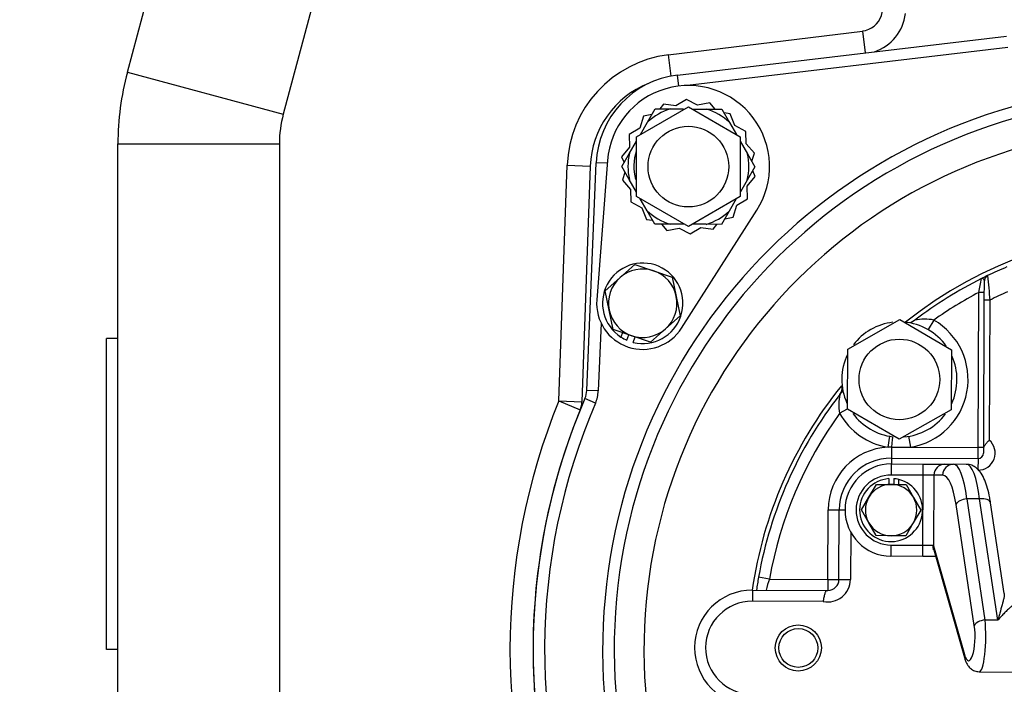
# Model space of a CAD drawing. Units: inches. Extents: x 0 to 17, y 0 to 11.
# Drawn here: x 3.8 to 4.8, y 4.1 to 4.7 of the extents above; entities that cross this region are included whole.
import ezdxf
from ezdxf import colors
from ezdxf.entities.mleader import LeaderData, LeaderLine
from ezdxf.enums import TextEntityAlignment as Align
from ezdxf.math import Vec2, Vec3

# ---------------------------------------------------------------- set-up
doc = ezdxf.new("R2010")
doc.units = ezdxf.units.IN
doc.header["$MEASUREMENT"] = 0
for name, color, linetype in [('31871070_3', 7, 'Continuous'), ('31871073', 7, 'Continuous'), ('31871075', 7, 'Continuous'), ('38115551_1', 7, 'Continuous'), ('38224612_4', 7, 'Continuous'), ('38243494_2', 7, 'Continuous'), ('38346630', 7, 'Continuous'), ('38421002', 7, 'Continuous'), ('B0605_15991', 7, 'Continuous'), ('B0804_15991', 7, 'Continuous'), ('Default', 7, 'Continuous'), ('J06_15991', 7, 'Continuous'), ('J08_15991', 7, 'Continuous')]:
    doc.layers.add(name, color=color, linetype=linetype)
doc.styles.add('SEACAD_Arial', font='arial.ttf')
doc.dimstyles.new('ANSI', dxfattribs={"dimtxt": 0.125, "dimasz": 0.25, "dimexe": 0.0625, "dimexo": 0.0625, "dimgap": 0.03125, "dimtad": 0, "dimtih": 1, "dimtoh": 1, "dimlfac": 10.638298, "dimzin": 4, "dimdsep": 46, "dimtxsty": 'SEACAD_Arial', "dimblk1": '_SE_FILLED', "dimblk2": '_SE_FILLED', "dimsah": 1, "dimcen": 0.0625, "dimadec": 0, "dimazin": 0, "dimtfac": 1, "dimtdec": 1, "dimtofl": 0, "dimtmove": 0, "dimatfit": 3, "dimfxl": 1, "dimtolj": 1, "dimtzin": 4, "dimarcsym": 0})
doc.dimstyles.new('Outline', dxfattribs={"dimtxt": 0.125, "dimasz": 0.25, "dimexe": 0.0625, "dimexo": 0.0625, "dimgap": 0.03125, "dimtad": 0, "dimtih": 1, "dimtoh": 1, "dimlfac": 10.638298, "dimzin": 4, "dimdsep": 46, "dimtxsty": 'SEACAD_Arial', "dimblk1": '_SE_FILLED', "dimblk2": '_SE_FILLED', "dimsah": 1, "dimcen": 0.0625, "dimadec": 0, "dimazin": 0, "dimtfac": 1, "dimtdec": 1, "dimtofl": 0, "dimtmove": 0, "dimatfit": 3, "dimfxl": 1, "dimtolj": 1, "dimtzin": 4, "dimarcsym": 0})

# ---------------------------------------------------------------- blocks, each defined once
blk = doc.blocks.new('SE')
at = {"layer": '31871070_3', "color": 7, "linetype": 'Continuous'}
for p, q in [((4.409, 4.6439), (4.4168, 4.6573)), ((4.4168, 4.6573), (4.4323, 4.6572)), ((4.4323, 4.6572), (4.4454, 4.6572)), ((4.4546, 4.6571), (4.4691, 4.6571)), ((4.4691, 4.6571), (4.4846, 4.657)), ((4.4846, 4.657), (4.4923, 4.6435)), ((4.4016, 4.6313), (4.409, 4.6439)), ((4.4923, 4.6435), (4.4994, 4.6312)), ((4.3904, 4.6121), (4.3976, 4.6243)), ((4.5033, 4.6243), (4.5106, 4.6115)), ((4.3826, 4.5987), (4.3904, 4.6121)), ((4.5106, 4.6115), (4.5183, 4.5981)), ((4.3903, 4.5852), (4.3826, 4.5987)), ((4.5183, 4.5981), (4.5105, 4.5847)), ((4.3976, 4.5725), (4.3903, 4.5852)), ((4.5105, 4.5847), (4.5036, 4.5728)), ((4.4086, 4.5533), (4.4015, 4.5656)), ((4.4993, 4.5655), (4.4919, 4.5529)), ((4.4163, 4.5398), (4.4086, 4.5533)), ((4.4919, 4.5529), (4.4841, 4.5395)), ((4.4318, 4.5397), (4.4163, 4.5398)), ((4.4464, 4.5397), (4.4318, 4.5397)), ((4.4686, 4.5396), (4.4545, 4.5396)), ((4.4841, 4.5395), (4.4686, 4.5396))]:
    blk.add_line(p, q, dxfattribs=at)
for radius, start, end in [(0.0616, 107.1526, 132.3365), (0.0616, 47.1526, 72.3365), (0.0616, 167.1526, 192.3365), (0.0555, 163.0506, 193.5553), (0.0616, 347.1526, 12.3365), (0.0616, 227.1526, 252.3365), (0.0616, 287.1526, 312.3365)]:
    blk.add_arc((4.4505, 4.5984), radius, start, end, dxfattribs=at)
at = {"layer": '31871073', "color": 7, "linetype": 'Continuous'}
for p, q in [((4.3976, 4.6289), (4.4505, 4.6594)), ((4.4505, 4.6594), (4.5033, 4.6289)), ((4.3976, 4.5679), (4.3976, 4.6289)), ((4.5033, 4.6289), (4.5033, 4.5679)), ((4.4505, 4.5373), (4.3976, 4.5679)), ((4.5033, 4.5679), (4.4505, 4.5373))]:
    blk.add_line(p, q, dxfattribs=at)
blk.add_circle((4.4505, 4.5984), 0.0411, dxfattribs=at)
at = {"layer": '31871075', "color": 7, "linetype": 'Continuous'}
for p, q in [((4.6128, 4.4122), (4.6658, 4.4425)), ((4.6658, 4.4425), (4.7185, 4.4117)), ((4.6125, 4.3511), (4.6128, 4.4122)), ((4.7185, 4.4117), (4.7182, 4.3506)), ((4.6652, 4.3204), (4.6125, 4.3511)), ((4.7182, 4.3506), (4.6652, 4.3204))]:
    blk.add_line(p, q, dxfattribs=at)
blk.add_circle((4.6655, 4.3814), 0.0411, dxfattribs=at)
at = {"layer": '38115551_1', "color": 7, "linetype": 'Continuous'}
for p, q in [((4.4486, 4.667), (4.4378, 4.6604)), ((4.4598, 4.661), (4.4486, 4.667)), ((4.4252, 4.6622), (4.4213, 4.6573)), ((4.4378, 4.6604), (4.4252, 4.6622)), ((4.4722, 4.6635), (4.4598, 4.661)), ((4.4779, 4.657), (4.4722, 4.6635)), ((4.4049, 4.6498), (4.4009, 4.6377)), ((4.4134, 4.6515), (4.4049, 4.6498)), ((4.4931, 4.6522), (4.4869, 4.6531)), ((4.4978, 4.6404), (4.4931, 4.6522)), ((4.4009, 4.6377), (4.3901, 4.6311)), ((4.509, 4.6343), (4.4978, 4.6404)), ((4.3901, 4.6311), (4.3904, 4.6184)), ((4.5093, 4.6216), (4.509, 4.6343)), ((4.3904, 4.6184), (4.3825, 4.6085)), ((4.5177, 4.6121), (4.5093, 4.6216)), ((4.3825, 4.6085), (4.3849, 4.6026)), ((4.515, 4.6039), (4.5177, 4.6121)), ((4.368, 4.6047), (4.3571, 4.4627)), ((4.3859, 4.5929), (4.3832, 4.5847)), ((4.5105, 4.5784), (4.5184, 4.5883)), ((4.5184, 4.5883), (4.516, 4.5942)), ((4.3832, 4.5847), (4.3916, 4.5752)), ((4.3916, 4.5752), (4.3919, 4.5625)), ((4.5108, 4.5657), (4.5105, 4.5784)), ((4.5, 4.559), (4.5108, 4.5657)), ((4.3919, 4.5625), (4.4031, 4.5564)), ((4.4031, 4.5564), (4.4078, 4.5446)), ((4.496, 4.547), (4.5, 4.559)), ((4.4436, 4.4338), (4.5202, 4.5539)), ((4.4875, 4.5453), (4.496, 4.547)), ((4.4078, 4.5446), (4.414, 4.5437)), ((4.423, 4.5398), (4.4287, 4.5333)), ((4.4287, 4.5333), (4.4412, 4.5358)), ((4.4412, 4.5358), (4.4523, 4.5298)), ((4.4523, 4.5298), (4.4631, 4.5364)), ((4.4631, 4.5364), (4.4757, 4.5345)), ((4.4757, 4.5345), (4.4796, 4.5395))]:
    blk.add_line(p, q, dxfattribs=at)
for centre, radius, start, end in [((4.4505, 4.5984), 0.0827, 327.47, 175.6209), ((4.404, 4.4591), 0.047, 175.6209, 327.47)]:
    blk.add_arc(centre, radius, start, end, dxfattribs=at)
at = {"layer": '38224612_4', "color": 7, "linetype": 'Continuous'}
for p, q in [((3.8788, 4.6946), (3.9536, 4.9735)), ((4.1125, 4.931), (4.0377, 4.652)), ((4.43, 4.7124), (4.6278, 4.7366)), ((4.6278, 4.7366), (4.6306, 4.7143)), ((4.43, 4.7124), (4.4327, 4.6907)), ((3.8788, 4.6946), (4.0377, 4.652)), ((3.8692, 4.0583), (3.8692, 4.6216)), ((3.8692, 4.6216), (4.0337, 4.6216)), ((4.0337, 4.6216), (4.0337, 4.0583)), ((4.3185, 4.3595), (4.3269, 4.5998)), ((4.3269, 4.5998), (4.3504, 4.599)), ((4.3504, 4.599), (4.342, 4.3587)), ((3.8692, 4.4233), (3.8575, 4.4233)), ((3.8575, 4.106), (3.8575, 4.4233)), ((4.3185, 4.3595), (4.3403, 4.3506)), ((4.3185, 4.3595), (4.342, 4.3587)), ((3.8692, 4.106), (3.8575, 4.106))]:
    blk.add_line(p, q, dxfattribs=at)
for centre, radius, start, end in [((4.625, 4.76), 0.0235, 277, 45), ((4.625, 4.76), 0.047, 288.8112, 353.0942), ((4.4444, 4.5957), 0.1175, 97, 178), ((4.1512, 4.6216), 0.282, 165, 180), ((4.4444, 4.5957), 0.094, 111.5365, 178), ((4.1512, 4.6216), 0.1175, 165, 180), ((4.9385, 4.106), 0.6698, 157.7611, 202.2389), ((4.3185, 4.3595), 0.0235, 337.7611, 358), ((4.9385, 4.106), 0.6463, 157.7611, 202.2389)]:
    blk.add_arc(centre, radius, start, end, dxfattribs=at)
at = {"layer": '38243494_2', "color": 7, "linetype": 'Continuous'}
for p, q in [((4.4394, 4.6917), (4.7747, 4.7314)), ((4.7761, 4.7197), (4.4495, 4.6811)), ((4.4407, 4.6805), (4.4394, 4.6917)), ((4.3469, 4.3702), (4.3565, 4.6023)), ((4.3678, 4.6018), (4.3565, 4.6023)), ((4.3615, 4.4389), (4.3587, 4.3697)), ((4.3587, 4.3697), (4.3469, 4.3702)), ((4.3558, 4.3572), (4.345, 4.3619))]:
    blk.add_line(p, q, dxfattribs=at)
for centre, radius, start, end in [((4.4505, 4.5984), 0.094, 96.7446, 177.6307), ((4.9385, 4.106), 0.5754, 279.767, 259.7221), ((4.9385, 4.106), 0.5636, 279.767, 259.7221), ((4.9385, 4.106), 0.5333, 279.767, 259.7221), ((4.9385, 4.106), 0.4273, 50.8581, 128.631), ((4.9385, 4.106), 0.423, 115.6681, 116.388), ((4.9385, 4.106), 0.4273, 141.0122, 171.8426), ((4.3235, 4.3712), 0.0235, 336.6743, 357.6307), ((4.3235, 4.3712), 0.0352, 336.6743, 357.6307), ((4.9385, 4.106), 0.423, 141.4054, 142.057), ((4.9385, 4.106), 0.6463, 156.6743, 202.8148), ((4.9385, 4.106), 0.6345, 156.6743, 202.8148), ((4.9385, 4.106), 0.423, 169.9514, 171.761)]:
    blk.add_arc(centre, radius, start, end, dxfattribs=at)
at = {"layer": '38346630', "color": 7, "linetype": 'Continuous'}
for p, q in [((4.7552, 4.4873), (4.7554, 4.4872)), ((4.752, 4.4623), (4.7521, 4.4821)), ((4.7521, 4.4821), (4.7521, 4.4827)), ((4.7457, 4.312), (4.7464, 4.4702)), ((4.7521, 4.4702), (4.7464, 4.4702)), ((4.7514, 4.3111), (4.752, 4.4623)), ((4.7577, 4.4623), (4.752, 4.4623)), ((4.7577, 4.4623), (4.7571, 4.3196)), ((4.7006, 4.442), (4.6949, 4.4323)), ((4.6046, 4.3469), (4.6127, 4.3515)), ((4.6539, 4.3123), (4.6558, 4.3235)), ((4.677, 4.3123), (4.6752, 4.3235)), ((4.6574, 4.3124), (4.6573, 4.3011)), ((4.6574, 4.3124), (4.677, 4.3123)), ((4.677, 4.3123), (4.7457, 4.312)), ((4.7457, 4.3007), (4.7457, 4.312)), ((4.7514, 4.312), (4.7457, 4.312)), ((4.7514, 4.3064), (4.7514, 4.3111)), ((4.6573, 4.3011), (4.7457, 4.3007)), ((4.6573, 4.3011), (4.6573, 4.2953)), ((4.7457, 4.3007), (4.7456, 4.289)), ((4.5926, 4.1776), (4.5929, 4.2486)), ((4.5929, 4.2486), (4.6042, 4.2485)), ((4.6039, 4.1775), (4.6042, 4.2485)), ((4.6042, 4.2485), (4.6101, 4.2485)), ((4.6159, 4.2257), (4.6157, 4.1775)), ((4.5331, 4.1778), (4.522, 4.1798)), ((4.5331, 4.1778), (4.5926, 4.1776)), ((4.5926, 4.1776), (4.5926, 4.1663)), ((4.5926, 4.1776), (4.6039, 4.1775)), ((4.6039, 4.1775), (4.6157, 4.1775)), ((4.5157, 4.1666), (4.5921, 4.1663)), ((4.5157, 4.1666), (4.5157, 4.1554)), ((4.5921, 4.1663), (4.5926, 4.1663)), ((4.5879, 4.155), (4.5157, 4.1554))]:
    blk.add_line(p, q, dxfattribs=at)
at = {"layer": '38346630', "color": 7}
blk.add_circle((4.5625, 4.1077), 0.0235, dxfattribs=at)
at = {"layer": '38346630', "color": 7, "linetype": 'Continuous'}
blk.add_circle((4.5625, 4.1077), 0.0198, dxfattribs=at)
for centre, radius, start, end in [((4.9385, 4.106), 0.423, 112.7441, 115.6681), ((4.9385, 4.106), 0.423, 115.6681, 116.6009), ((7.8517, 4.7655), 3.1088, 185.1373, 185.5982), ((4.9385, 4.106), 0.423, 116.6009, 127.4321), ((3.3787, 4.7321), 1.3926, 349.1617, 349.7486), ((4.9385, 4.106), 0.4117, 117.7996, 125.2982), ((4.9385, 4.106), 0.3995, 114.0603, 116.9042), ((4.6655, 4.3814), 0.0587, 96.4306, 143.0718), ((4.6655, 4.3814), 0.0587, 35.4847, 85.1335), ((4.6745, 4.4504), 0.0108, 263.3612, 307.1342), ((4.6655, 4.3814), 0.07, 279.4599, 59.9665), ((4.6913, 4.3933), 0.0496, 79.2372, 101.5626), ((4.6655, 4.3814), 0.0587, 154.2124, 204.3935), ((4.6655, 4.3814), 0.0587, 0, 23.6686), ((4.6655, 4.3814), 0.0587, 335.3022, 0), ((4.9385, 4.106), 0.423, 142.057, 169.9514), ((4.6539, 4.3557), 0.0501, 168.0436, 190.1348), ((4.5971, 4.3729), 0.0102, 319.202, 8.2138), ((4.6655, 4.3814), 0.0587, 186.9669, 187.3515), ((4.9385, 4.106), 0.4117, 144.1909, 169.9514), ((4.6655, 4.3814), 0.07, 209.5226, 260.4886), ((4.6655, 4.3814), 0.0587, 216.1009, 263.3337), ((4.6655, 4.3814), 0.0587, 274.5687, 323.2291), ((4.7457, 4.3064), 0.0174, 269.7446, 49.3048), ((4.6571, 4.2483), 0.0642, 92.8223, 179.7446), ((4.6571, 4.2483), 0.0642, 89.7446, 92.8223), ((4.7457, 4.3064), 0.00564, 269.7446, 359.7446), ((4.6571, 4.2483), 0.0529, 89.7446, 179.7446), ((4.9385, 4.106), 0.423, 169.9514, 171.761), ((4.6393, 4.1406), 0.1126, 160.6658, 166.6427), ((4.5926, 4.1776), 0.023, 258.1493, 359.7446), ((4.5926, 4.1776), 0.0113, 269.7446, 359.7446), ((4.5155, 4.1079), 0.0587, 89.7446, 269.7446), ((4.5155, 4.1079), 0.0475, 89.7446, 269.7446)]:
    blk.add_arc(centre, radius, start, end, dxfattribs=at)
for centre, major_axis, ratio, start_param, end_param in [((4.7577, 4.4822), (-0.00244, 0.00508), 0.993027, 0, 1.037447), ((4.7578, 4.4821), (0.00564, -0.00003), 0.992871, 2.020301, 3.141593), ((4.6574, 4.3119), (-0.0013, -0.0112), 0.005614, 3.141593, 4.662466)]:
    blk.add_ellipse(centre, major_axis=major_axis, ratio=ratio, start_param=start_param, end_param=end_param, dxfattribs=at)
for points, knots in [([(4.7521, 4.4827), (4.7519, 4.4833), (4.7515, 4.4838), (4.7506, 4.4843), (4.7503, 4.4844), (4.7497, 4.4844), (4.7494, 4.4844), (4.7491, 4.4842)], [0, 0, 0, 0, 0.5, 0.5, 0.75, 0.75, 1, 1, 1, 1]), ([(4.7514, 4.3111), (4.7514, 4.3118), (4.7515, 4.3124), (4.752, 4.3135), (4.7522, 4.3138), (4.7526, 4.3145), (4.7529, 4.3148), (4.7534, 4.3156), (4.7537, 4.3159), (4.7543, 4.3166), (4.7546, 4.317), (4.7553, 4.3177), (4.7556, 4.3181), (4.7563, 4.3188), (4.7567, 4.3192), (4.7571, 4.3196)], [0, 0, 0, 0, 0.25, 0.25, 0.375, 0.375, 0.5, 0.5, 0.625, 0.625, 0.75, 0.75, 0.875, 0.875, 1, 1, 1, 1]), ([(4.5879, 4.155), (4.5882, 4.1565), (4.5885, 4.158), (4.589, 4.1601), (4.5891, 4.1608), (4.5894, 4.162), (4.5896, 4.1626), (4.5899, 4.1636), (4.59, 4.1641), (4.5903, 4.1649), (4.5905, 4.1652), (4.5908, 4.1658), (4.591, 4.166), (4.5913, 4.1662), (4.5914, 4.1662), (4.5916, 4.1663), (4.5917, 4.1663), (4.5919, 4.1663), (4.592, 4.1663), (4.5921, 4.1663)], [0, 0, 0, 0, 0.25, 0.25, 0.375, 0.375, 0.5, 0.5, 0.625, 0.625, 0.75, 0.75, 0.875, 0.875, 0.9375, 0.9375, 0.96875, 0.96875, 1, 1, 1, 1])]:
    blk.add_open_spline(points, degree=3, knots=knots, dxfattribs=at)
at = {"layer": '38421002', "color": 7, "linetype": 'Continuous'}
for p, q in [((4.6573, 4.2953), (4.6897, 4.2951)), ((4.6573, 4.284), (4.6573, 4.2953)), ((4.6897, 4.2951), (4.7115, 4.295)), ((4.6897, 4.2838), (4.6897, 4.2951)), ((4.7115, 4.295), (4.7206, 4.295)), ((4.7337, 4.2949), (4.7206, 4.295)), ((4.6897, 4.2838), (4.6573, 4.284)), ((4.6894, 4.2124), (4.6897, 4.2838)), ((4.7006, 4.2838), (4.6897, 4.2838)), ((4.7006, 4.2838), (4.7003, 4.2124)), ((4.7096, 4.2838), (4.7006, 4.2838)), ((4.7418, 4.1306), (4.7232, 4.2541)), ((4.7342, 4.2597), (4.7527, 4.1362)), ((4.7473, 4.2596), (4.7342, 4.2597)), ((4.7658, 4.1362), (4.7473, 4.2596)), ((4.7723, 4.1632), (4.7584, 4.2557)), ((4.6569, 4.2125), (4.6894, 4.2124)), ((4.6569, 4.2125), (4.6569, 4.2013)), ((4.6893, 4.2011), (4.6894, 4.2124)), ((4.6894, 4.2124), (4.7003, 4.2124)), ((4.7003, 4.2124), (4.7001, 4.2119)), ((4.7001, 4.2119), (4.7317, 4.1011)), ((4.7005, 4.2077), (4.7318, 4.0979)), ((4.6893, 4.2011), (4.6569, 4.2013)), ((4.7024, 4.2011), (4.6893, 4.2011)), ((4.7658, 4.1362), (4.7527, 4.1362)), ((4.7469, 4.0834), (5.1298, 4.0817))]:
    blk.add_line(p, q, dxfattribs=at)
for radius in [0.047, 0.0357]:
    blk.add_arc((4.6571, 4.2483), radius, 89.7446, 269.7446, dxfattribs=at)
for centre, major_axis, ratio, start_param, end_param in [((4.7115, 4.2837), (-0.0001, -0.0113), 0.965926, 3.141593, 4.712389), ((4.7205, 4.2837), (-0.0001, -0.0113), 0.965926, 3.141593, 4.712389), ((4.7203, 4.2245), (0.0003, 0.0705), 0.225077, 5.235988, 6.283185), ((4.7334, 4.2244), (-0.0003, -0.0705), 0.225077, 2.094395, 3.141593), ((4.7094, 4.2245), (-0.0003, -0.0592), 0.267949, 2.094395, 3.141593), ((4.7341, 4.254), (-0.0112, -0.0017), 0.495572, 4.635873, 5.980605), ((4.7473, 4.254), (-0.0112, -0.0017), 0.495572, 3.141593, 4.635873), ((4.7527, 4.1306), (-0.0112, -0.0017), 0.495572, 4.635873, 5.980605), ((4.7471, 4.1186), (0.0002, 0.0352), 0.182205, 3.141674, 5.235988), ((4.7362, 4.1187), (0.0001, 0.024), 0.267949, 2.395859, 5.235988), ((4.7426, 4.101), (0.0108, 0.0031), 0.720761, 2.758946, 3.141823)]:
    blk.add_ellipse(centre, major_axis=major_axis, ratio=ratio, start_param=start_param, end_param=end_param, dxfattribs=at)
for points, knots in [([(4.7584, 4.2557), (4.7581, 4.2576), (4.7573, 4.2625), (4.7554, 4.2707), (4.7526, 4.279), (4.7493, 4.2855), (4.7453, 4.2904), (4.7408, 4.2936), (4.7365, 4.2948), (4.7343, 4.2949), (4.7337, 4.2949)], [0, 0, 0, 0, 0.085718, 0.25328, 0.426536, 0.611773, 0.745208, 0.859984, 0.968894, 1, 1, 1, 1]), ([(4.7005, 4.2077), (4.7004, 4.2078), (4.7004, 4.2078), (4.7002, 4.2085), (4.7001, 4.2092), (4.7, 4.2102), (4.7, 4.2105), (4.7, 4.2111), (4.7, 4.2112), (4.7001, 4.2116), (4.7001, 4.2117), (4.7001, 4.2119)], [0.7413592, 0.7413592, 0.7413592, 0.7413592, 0.75, 0.75, 0.875, 0.875, 0.9375, 0.9375, 0.96875, 0.96875, 1, 1, 1, 1]), ([(4.7723, 4.1632), (4.7723, 4.1631), (4.7723, 4.1631), (4.7724, 4.1622), (4.7724, 4.1613), (4.7721, 4.1594), (4.7719, 4.1583), (4.7713, 4.156), (4.771, 4.1547), (4.77, 4.1509), (4.7692, 4.1482), (4.768, 4.1438), (4.7676, 4.1423), (4.7667, 4.1393), (4.7663, 4.1377), (4.7658, 4.1362)], [0.1147457, 0.1147457, 0.1147457, 0.1147457, 0.125, 0.125, 0.25, 0.25, 0.375, 0.375, 0.5, 0.5, 0.75, 0.75, 0.875, 0.875, 1, 1, 1, 1]), ([(4.7833, 4.1537), (4.7833, 4.1537), (4.7834, 4.1537), (4.7835, 4.1535), (4.7832, 4.1533), (4.7824, 4.1525), (4.7818, 4.152), (4.7804, 4.1507), (4.7796, 4.15), (4.7778, 4.1483), (4.7768, 4.1474), (4.7748, 4.1455), (4.7737, 4.1445), (4.7715, 4.1423), (4.7704, 4.1411), (4.7687, 4.1393), (4.7681, 4.1387), (4.767, 4.1375), (4.7664, 4.1368), (4.7658, 4.1362)], [0.0829659, 0.0829659, 0.0829659, 0.0829659, 0.125, 0.125, 0.25, 0.25, 0.375, 0.375, 0.5, 0.5, 0.625, 0.625, 0.75, 0.75, 0.875, 0.875, 0.9375, 0.9375, 1, 1, 1, 1]), ([(4.7318, 4.0979), (4.7321, 4.0967), (4.733, 4.094), (4.7349, 4.0902), (4.738, 4.0866), (4.7421, 4.0839), (4.7451, 4.0836), (4.7469, 4.0834)], [0, 0, 0, 0, 0.162099, 0.417103, 0.611807, 0.807736, 1, 1, 1, 1])]:
    blk.add_open_spline(points, degree=3, knots=knots, dxfattribs=at)
at = {"layer": 'B0605_15991', "color": 7, "linetype": 'Continuous'}
for p, q in [((4.6345, 4.2614), (4.6421, 4.2745)), ((4.6421, 4.2745), (4.6572, 4.2744)), ((4.6572, 4.2744), (4.6723, 4.2744)), ((4.6723, 4.2744), (4.6798, 4.2612)), ((4.6269, 4.2484), (4.6345, 4.2614)), ((4.6798, 4.2612), (4.6873, 4.2481)), ((4.6344, 4.2353), (4.6269, 4.2484)), ((4.6873, 4.2481), (4.6797, 4.2351)), ((4.6419, 4.2222), (4.6344, 4.2353)), ((4.6797, 4.2351), (4.6721, 4.222)), ((4.657, 4.2221), (4.6419, 4.2222)), ((4.6721, 4.222), (4.657, 4.2221))]:
    blk.add_line(p, q, dxfattribs=at)
for start, end in [(89.7446, 149.7446), (29.7446, 89.7446), (149.7446, 209.7446), (329.7446, 29.7446), (209.7446, 269.7446), (269.7446, 329.7446)]:
    blk.add_arc((4.6571, 4.2483), 0.0262, start, end, dxfattribs=at)
at = {"layer": 'B0804_15991', "color": 7, "linetype": 'Continuous'}
for p, q in [((4.3808, 4.4852), (4.3959, 4.4986)), ((4.3959, 4.4986), (4.415, 4.4922)), ((4.3657, 4.4718), (4.3808, 4.4852)), ((4.415, 4.4922), (4.4341, 4.4858)), ((4.4341, 4.4858), (4.4382, 4.4661)), ((4.3697, 4.4521), (4.3657, 4.4718)), ((4.4382, 4.4661), (4.4422, 4.4463)), ((4.3738, 4.4323), (4.3697, 4.4521)), ((4.4422, 4.4463), (4.4271, 4.4329)), ((4.3929, 4.4259), (4.3738, 4.4323)), ((4.412, 4.4196), (4.3929, 4.4259)), ((4.4271, 4.4329), (4.412, 4.4196))]:
    blk.add_line(p, q, dxfattribs=at)
for start, end in [(131.5455, 191.5455), (71.5455, 131.5455), (11.5455, 71.5455), (311.5455, 11.5455), (191.5455, 251.5455), (251.5455, 311.5455)]:
    blk.add_arc((4.404, 4.4591), 0.0349, start, end, dxfattribs=at)
at = {"layer": 'J06_15991', "color": 7, "linetype": 'Continuous'}
for p, q in [((4.6547, 4.2803), (4.6547, 4.2744)), ((4.6598, 4.2803), (4.6598, 4.2744)), ((4.6649, 4.2744), (4.6649, 4.2794))]:
    blk.add_line(p, q, dxfattribs=at)
for start, end in [(94.3021, 75.9537), (75.9537, 85.1871)]:
    blk.add_arc((4.6571, 4.2483), 0.0321, start, end, dxfattribs=at)
at = {"layer": 'J08_15991', "color": 7, "linetype": 'Continuous'}
for p, q in [((4.3833, 4.4292), (4.3817, 4.4246)), ((4.3878, 4.4214), (4.3897, 4.427)), ((4.3942, 4.4192), (4.3961, 4.4249))]:
    blk.add_line(p, q, dxfattribs=at)
for start, end in [(256.2874, 237.1861), (237.1861, 246.8035)]:
    blk.add_arc((4.404, 4.4591), 0.041, start, end, dxfattribs=at)
blk = doc.blocks.new('DMBLK75')
at = {"layer": 'Default', "linetype": 'Continuous'}
for points in [[(2.2135, 8.4756), (2.2968, 8.4756), (2.2551, 8.7256)], [(2.2135, 3.2045), (2.2551, 2.9545), (2.2968, 3.2045)]]:
    blk.add_hatch(color=7, dxfattribs=at).paths.add_polyline_path(points)
at = {"layer": 'Default', "color": 7, "linetype": 'Continuous'}
for p, q in [((4.8407, 8.7256), (2.1926, 8.7256)), ((2.2551, 8.7256), (2.2551, 6.0588)), ((2.2551, 5.4338), (2.2551, 2.9545)), ((3.795, 2.9545), (2.1926, 2.9545))]:
    blk.add_line(p, q, dxfattribs=at)
at = {"layer": 'Default', "color": 7, "linetype": 'Continuous', "style": 'SEACAD_Arial'}
for s, p in [('61.40', (2.0364, 5.9963)), ('[', (1.9341, 5.8088)), ('1559,4', (2.0364, 5.8088)), (']', (2.5364, 5.8088)), ('APPROX', (1.9341, 5.6213))]:
    blk.add_text(s, height=0.125, dxfattribs=at).set_placement(p, align=Align.TOP_LEFT)
blk = doc.blocks.new('_SE_FILLED')
at = {"color": 0}
blk.add_line((0, 0), (-1, 0), dxfattribs=at)
blk.add_solid([(0, 0), (-1, -0.1665), (-1, 0.1665), (0, 0)], dxfattribs=at)
blk = doc.blocks.new('DMBLK76')
at = {"layer": 'Default', "linetype": 'Continuous'}
for points in [[(2.8979, 5.1603), (2.9813, 5.1603), (2.9396, 5.4103)], [(2.8979, 3.2045), (2.9396, 2.9545), (2.9813, 3.2045)]]:
    blk.add_hatch(color=7, dxfattribs=at).paths.add_polyline_path(points)
at = {"layer": 'Default', "color": 7, "linetype": 'Continuous'}
for p, q in [((4.1394, 5.4103), (2.8771, 5.4103)), ((2.9396, 5.4103), (2.9396, 4.4011)), ((2.9396, 3.9636), (2.9396, 2.9545)), ((3.8067, 2.9545), (2.8771, 2.9545))]:
    blk.add_line(p, q, dxfattribs=at)
at = {"layer": 'Default', "color": 7, "linetype": 'Continuous', "style": 'SEACAD_Arial'}
for s, p in [('26.12', (2.7606, 4.3386)), ('[', (2.6583, 4.1511)), (']', (3.1811, 4.1511)), ('663,6', (2.7606, 4.1511))]:
    blk.add_text(s, height=0.125, dxfattribs=at).set_placement(p, align=Align.TOP_LEFT)
blk = doc.blocks.new('DMBLK85')
at = {"layer": 'Default', "linetype": 'Continuous'}
for points in [[(5.1885, 2.5541), (5.1885, 2.6374), (4.9385, 2.5958)], [(5.6755, 2.5541), (5.9255, 2.5958), (5.6755, 2.6374)]]:
    blk.add_hatch(color=7, dxfattribs=at).paths.add_polyline_path(points)
at = {"layer": 'Default', "color": 7, "linetype": 'Continuous'}
for p, q in [((4.9385, 4.6112), (4.9385, 2.5333)), ((5.9255, 2.8008), (5.9255, 2.5333)), ((5.9255, 2.5958), (4.6829, 2.5958))]:
    blk.add_line(p, q, dxfattribs=at)
at = {"layer": 'Default', "color": 7, "linetype": 'Continuous', "style": 'SEACAD_Arial'}
for s, p in [('10.50', (4.1601, 2.752)), ('[', (4.0579, 2.5645)), (']', (4.5806, 2.5645)), ('266,7', (4.1601, 2.5645))]:
    blk.add_text(s, height=0.125, dxfattribs=at).set_placement(p, align=Align.TOP_LEFT)
blk = doc.blocks.new('_Dot')
at = {"color": 0, "linetype": 'ByBlock', "lineweight": -2}
blk.add_line((-0.5, 0), (-1, 0), dxfattribs=at)
at = {"color": 0, "linetype": 'ByBlock', "const_width": 0.5}
blk.add_lwpolyline([(-0.25, 0, 1), (0.25, 0, 1)], format="xyb", close=True, dxfattribs=at)

msp = doc.modelspace()

# ---------------------------------------------------------------- block references
at = {"layer": 'Default'}
msp.add_blockref('SE', (0, 0), dxfattribs=at)

# ---------------------------------------------------------------- dimensions: what is measured, and where the dimension line sits
at = {"layer": 'Default', "color": 7, "linetype": 'Continuous'}
for base, p1, p2, text, picture, middle in [((2.2551270289, 2.9545104684), (4.9031560653, 8.7256404684), (3.8574622344, 2.9545104684), '\\A1;<>\\PAPPROX', 'DMBLK75', (2.2551270289, 5.8400754827)), ((2.9395977096, 2.9545104684), (4.2018651011, 5.4102604684), (3.8692122344, 2.9545104684), '\\A1;<>', 'DMBLK76', (2.9395977096, 4.1823854996))]:
    dim = msp.add_linear_dim(base=base, p1=p1, p2=p2, angle=90, text=text, dimstyle='ANSI', override={"dimpost": '\\X'}, dxfattribs=at)
    dim.commit()
    dim.dimension.update_dxf_attribs({"geometry": picture, "text_midpoint": middle, "dimtype": 160})
dim = msp.add_linear_dim(base=(4.93846, 2.59575), p1=(5.92546, 2.86333), p2=(4.93846, 4.67366), text='\\A1;<>', dimstyle='Outline', override={"dimpost": '\\X'}, dxfattribs=at)
dim.commit()
dim.dimension.update_dxf_attribs({"geometry": 'DMBLK85', "text_midpoint": (4.68285, 2.59575), "dimtype": 160})

# ---------------------------------------------------------------- leaders
ml = msp.add_multileader_mtext('Standard', dxfattribs=at)
ml.set_content('{\\pxsm0.9;\\fMicrosoft Sans Serif|b0||i0||c0|p34;\\W1.;17872\\P}', color=256)
ml.set_leader_properties()
ml.set_arrow_properties(name='DOT')
ml.build(insert=Vec2(0, 0))
ml.multileader.update_dxf_attribs({"leader_type": 0, "dogleg_length": 0, "arrow_head_size": 0.188})
ctx = ml.context
ctx.base_point, ctx.char_height, ctx.arrow_head_size, ctx.landing_gap_size = Vec3(10.0969, 10.44259), 0.188, 0.188, 0.094
ctx.text_align_type = 1
notes = []
notes.append((ctx, [(0, (0, 0, 0), (0, 0), (1, 0), 1, [])]))
ctx.mtext.insert, ctx.mtext.alignment = Vec3(10.53075, 10.5382), 2
ml = msp.add_multileader_mtext('Standard', dxfattribs=at)
ml.set_content('{\\pxsm0.9;\\fHelvetica-Narrow|b0||i0||c0|p34;\\W1.;1\\P}', color=256)
ml.set_leader_properties()
ml.set_arrow_properties(name='DOT')
ml.build(insert=Vec2(0, 0))
ml.multileader.update_dxf_attribs({"leader_type": 0, "dogleg_length": 0, "arrow_head_size": 0.09})
ctx = ml.context
ctx.base_point, ctx.char_height, ctx.arrow_head_size, ctx.landing_gap_size = Vec3(11.98776, 10.39317), 0.09, 0.09, 0.045
notes.append((ctx, [(0, (0, 0, 0), (0, 0), (1, 0), 1, [])]))
ctx.mtext.insert = Vec3(12.07776, 10.43817)
ml = msp.add_multileader_mtext('Standard', dxfattribs=at)
ml.set_content('{\\pxsm0.9;\\fHelvetica-Narrow|b0||i0||c0|p34;\\W1.;1\\P}', color=256)
ml.set_leader_properties()
ml.set_arrow_properties(name='DOT')
ml.build(insert=Vec2(0, 0))
ml.multileader.update_dxf_attribs({"leader_type": 0, "dogleg_length": 0, "arrow_head_size": 0.09})
ctx = ml.context
ctx.base_point, ctx.char_height, ctx.arrow_head_size, ctx.landing_gap_size = Vec3(11.63151, 10.39032), 0.09, 0.09, 0.045
notes.append((ctx, [(0, (0, 0, 0), (0, 0), (1, 0), 1, [])]))
ctx.mtext.insert = Vec3(11.72151, 10.43532)
for ctx, leaders in notes:
    for number, flags, end, landing, length, lines in leaders:
        leader = LeaderData()
        leader.index, (leader.has_last_leader_line, leader.has_dogleg_vector, leader.attachment_direction) = number, flags
        leader.last_leader_point, leader.dogleg_vector, leader.dogleg_length = Vec3(end), Vec3(landing), length
        for number, points, colour, breaks in lines:
            line = LeaderLine()
            line.index, line.vertices, line.color, line.breaks = number, Vec3.list(points), colors.encode_raw_color(colour), breaks
            leader.lines.append(line)
        ctx.leaders.append(leader)

doc.saveas('drawing.dxf')
